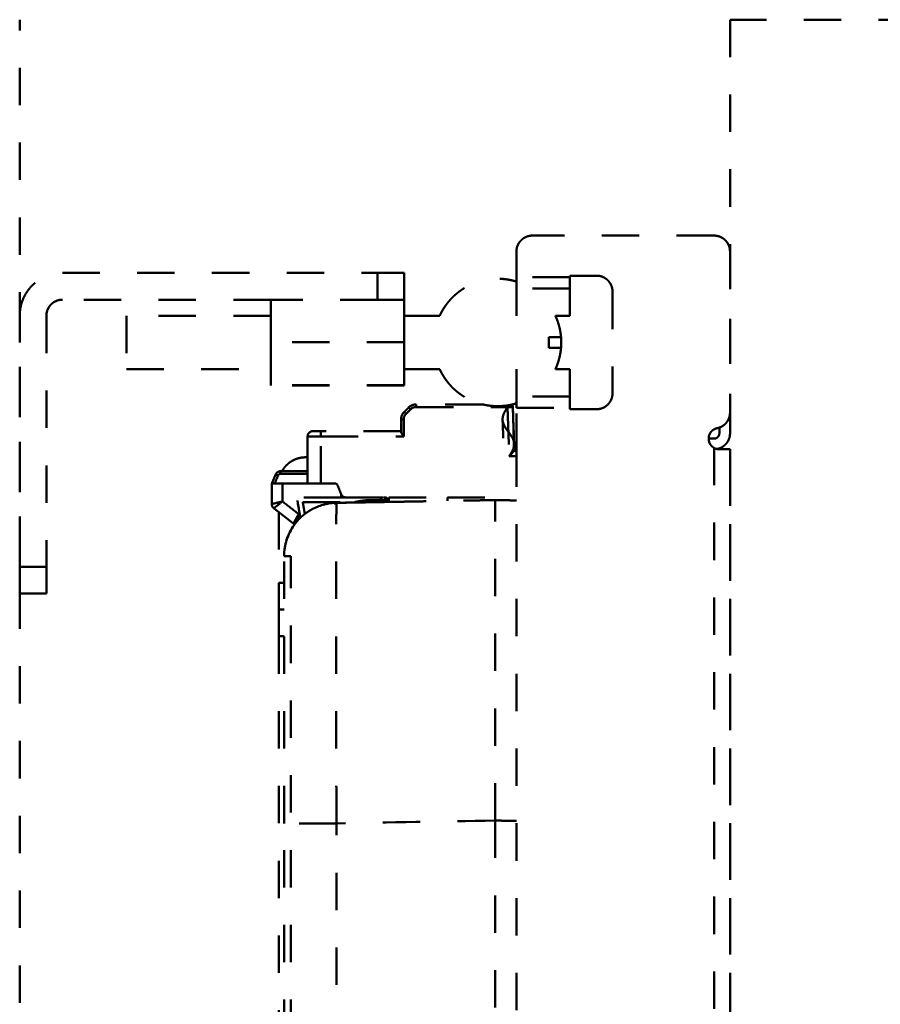
# Model space of a CAD drawing. Units: millimetres. Extents: x 21 to 3421, y -6 to 3394.
# Drawn here: x 669 to 830, y 2719 to 2903 of the extents above; entities that cross this region are included whole.
import ezdxf

# ---------------------------------------------------------------- set-up
doc = ezdxf.new("R2010")
doc.units = ezdxf.units.MM
doc.header["$MEASUREMENT"] = 0
doc.linetypes.add('1. CONCEAL TANK', pattern=[14, 7, -7])
doc.layers.add('3. CONCEAL TANK', color=18, linetype='Continuous')

msp = doc.modelspace()

# ---------------------------------------------------------------- linework, layer by layer
at = {"layer": '3. CONCEAL TANK', "color": 0, "linetype": '1. CONCEAL TANK', "lineweight": 50}
for points in [[(668.9, 2243.33), (668.9, 2903.33)], [(801.9, 2903.33), (801.9, 2243.33)], [(864.7, 2903.33), (801.9, 2903.33)]]:
    msp.add_lwpolyline(points, dxfattribs=at)
for points, weights, degree in [([(761.9, 2859.92), (761.9, 2862.92), (764.9, 2862.92)], [1, 0.707106781187, 1], 2), ([(798.9, 2862.92), (801.9, 2862.92), (801.9, 2859.92)], [1, 0.707106781187, 1], 2), ([(668.9, 2847.92), (668.9, 2855.92), (676.9, 2855.92)], [1, 0.707106781187, 1], 2), ([(740.9, 2855.92), (740.9, 2855.92), (735.9, 2855.92)], [1, 0.707106781187, 1], 2), ([(761.9, 2855.14), (761.9, 2854.72), (761.9, 2854.31)], [1, 0.973097429054, 0.965743512411], 2), ([(771.9, 2853.04), (771.9, 2853.92), (771.9, 2855.14)], [1, 0.925954153969, 1], 2), ([(776.9, 2855.42), (779.9, 2855.42), (779.9, 2852.42)], [1, 0.707106781187, 1], 2), ([(761.9, 2854.31), (761.9, 2853.58), (761.9, 2853.04)], [0.965743512411, 0.952856724897, 1], 2), ([(673.9, 2847.92), (673.9, 2850.92), (676.9, 2850.92)], [1, 0.707106781187, 1], 2), ([(735.9, 2850.92), (740.9, 2850.92), (740.9, 2850.92)], [1, 0.707106781187, 1], 2), ([(768, 2841.92), (768, 2842.92), (768, 2843.92)], [1, 0.98986371785, 1], 2), ([(770.25, 2841.92), (770.25, 2841.92), (768, 2841.92)], [1.00000000001, 0.951322456905, 1], 2), ([(761.9, 2832.79), (761.9, 2832.25), (761.9, 2831.52)], [1, 0.952832257026, 0.96575690533], 2), ([(771.9, 2830.69), (771.9, 2831.92), (771.9, 2832.79)], [1, 0.925954154021, 1], 2), ([(779.9, 2833.42), (779.9, 2830.42), (776.9, 2830.42)], [1, 0.707106781187, 1], 2), ([(760.94, 2831.27), (761.42, 2831.38), (761.9, 2831.52)], [0.926233340484, 0.915182547025, 0.905811997378], 2), ([(761.9, 2831.52), (761.9, 2831.12), (761.9, 2830.69)], [0.96575690533, 0.973121896904, 1], 2), ([(740.88, 2829.9), (740.89, 2829.91), (741.24, 2829.56)], [1, 0.711456487968, 1], 2), ([(741.71, 2830.73), (741.71, 2830.74), (742.06, 2830.39)], [1, 0.711455898377, 1], 2), ([(801.9, 2829.82), (801.9, 2827.69), (799.9, 2826.99)], [1, 0.798716567962, 0.956922233833], 2), ([(725.3, 2826.32), (725.3, 2826.32), (725.3, 2825.91), (725.3, 2825.33)], [0.950137184226, 0.766899090909, 0.764650052968, 0.943390070402], 3), ([(799.9, 2825.92), (799.9, 2824.92), (798.9, 2824.92)], [1, 0.707106781187, 1], 2), ([(799.5, 2826.88), (799.23, 2826.82), (798.99, 2826.7)], [1, 0.959410469477, 0.937434782665], 2), ([(801.9, 2825.92), (801.9, 2823.43), (799.45, 2822.97)], [1, 0.744069336946, 0.935404094079], 2), ([(799.9, 2826.99), (799.7, 2826.92), (799.5, 2826.88)], [0.956922233833, 0.975880101318, 1], 2), ([(798.9, 2823.19), (797.9, 2823.76), (797.9, 2824.92)], [1, 0.847521050252, 0.957722574183], 2), ([(801.9, 2822.92), (801.9, 2822.92), (799.9, 2822.92)], [1, 0.81649657722, 1], 2), ([(722.4, 2821.42), (720.57, 2821.42), (718.93, 2820.5), (718.01, 2818.82)], [1, 0.868582842028, 0.825613290362, 0.871091345001], 3), ([(716.83, 2818.22), (716.84, 2818.22), (717.03, 2818.15), (717.29, 2818.03)], [0.896416102154, 0.724291183622, 0.724285921429, 0.896400315574], 3), ([(716.48, 2811.88), (716.23, 2812.08), (716.1, 2812.36), (716.1, 2812.67)], [1.05356492479, 0.982145817462, 0.98214502508, 1.05356254764], 3), ([(727.87, 2812.69), (727.98, 2812.83), (728.1, 2812.9), (728.22, 2812.9)], [1.05834183332, 1.02798972002, 1.00948053394, 1.0028142751], 3), ([(731.57, 2813.02), (733.21, 2813.42), (734.9, 2813.42)], [0.920410687675, 0.952502996312, 1], 2), ([(736.1, 2813.92), (736.39, 2813.92), (736.6, 2813.71), (736.6, 2813.42)], [0.895557609691, 0.720689109064, 0.720689109067, 0.895557609701], 3), ([(737.37, 2813.42), (736.88, 2813.42), (736.6, 2813.42), (736.6, 2813.42)], [0.895557609701, 0.812443876067, 0.812443876067, 0.895557609701], 3), ([(737.37, 2813.42), (737.37, 2813.71), (737.27, 2813.92), (737.13, 2813.92)], [0.895557609701, 0.720689109067, 0.720689109064, 0.895557609691], 3), ([(737.3, 2813.92), (737.54, 2813.92), (737.54, 2813.42)], [1, 0.707106780641, 1], 2), ([(737.54, 2813.42), (737.8, 2813.42), (737.8, 2813.42)], [1, 0.860789971001, 1], 2), ([(722.28, 2810.82), (721.52, 2810.23), (720.85, 2809.54), (720.29, 2808.76)], [1.00467760218, 0.998104545991, 0.998458928158, 1.00574074868], 3), ([(723.86, 2811.81), (723.3, 2811.53), (722.78, 2811.2), (722.28, 2810.82)], [1.02651734242, 1.01626392476, 1.00898401134, 1.00467760218], 3), ([(720.29, 2808.76), (719.02, 2806.99), (718.4, 2804.97), (718.4, 2802.9)], [1.00574074868, 1.02257850276, 1.07645541045, 1.16737147174], 3), ([(668.9, 2800.92), (668.9, 2795.92), (668.9, 2795.92)], [1, 0.707106781187, 1], 2), ([(673.9, 2795.92), (673.9, 2795.92), (673.9, 2800.92)], [1, 0.707106781187, 1], 2), ([(717.4, 2792.92), (717.4, 2792.92), (717.4, 2797.92)], [1, 0.707106781283, 1], 2), ([(717.4, 2792.92), (717.4, 2792.92), (717.4, 2787.92)], [1, 0.707106781218, 1], 2), ([(728.22, 2752.91), (722.45, 2752.91), (718.4, 2752.91), (718.4, 2752.91)], [1.16737182853, 0.944211096769, 0.944209390504, 1.16736670973], 3)]:
    msp.add_rational_spline(points, weights, degree=degree, dxfattribs=at)
for points, degree in [([(798.9, 2862.92), (781.9, 2862.92), (764.9, 2862.92)], 2), ([(761.9, 2855.14), (761.9, 2857.53), (761.9, 2859.92)], 2), ([(801.9, 2859.92), (801.9, 2844.87), (801.9, 2829.82)], 2), ([(676.9, 2855.92), (706.4, 2855.92), (735.9, 2855.92)], 2), ([(735.9, 2855.92), (735.9, 2853.42), (735.9, 2850.92)], 2), ([(740.9, 2850.92), (740.9, 2853.42), (740.9, 2855.92)], 2), ([(771.9, 2855.14), (766.9, 2855.14), (761.9, 2855.14)], 2), ([(771.9, 2855.42), (774.4, 2855.42), (776.9, 2855.42)], 2), ([(771.9, 2855.14), (771.9, 2855.28), (771.9, 2855.42)], 2), ([(771.9, 2853.04), (766.9, 2853.04), (761.9, 2853.04)], 2), ([(761.9, 2853.04), (761.9, 2850.48), (761.9, 2847.92)], 2), ([(771.9, 2847.92), (771.9, 2850.48), (771.9, 2853.04)], 2), ([(779.9, 2852.42), (779.9, 2842.92), (779.9, 2833.42)], 2), ([(715.9, 2850.92), (696.4, 2850.92), (676.9, 2850.92)], 2), ([(715.9, 2850.92), (715.9, 2849.42), (715.9, 2847.92)], 2), ([(735.9, 2850.92), (725.9, 2850.92), (715.9, 2850.92)], 2), ([(740.9, 2847.92), (740.9, 2849.42), (740.9, 2850.92)], 2), ([(668.9, 2800.92), (668.9, 2824.42), (668.9, 2847.92)], 2), ([(673.9, 2847.92), (673.9, 2824.42), (673.9, 2800.92)], 2), ([(715.9, 2847.92), (702.4, 2847.92), (688.9, 2847.92)], 2), ([(715.9, 2847.92), (715.9, 2845.44), (715.9, 2842.96)], 2), ([(740.9, 2842.96), (740.9, 2845.44), (740.9, 2847.92)], 2), ([(747.54, 2847.92), (744.22, 2847.92), (740.9, 2847.92)], 2), ([(771.9, 2847.92), (770.55, 2847.92), (769.2, 2847.92)], 2), ([(715.9, 2842.96), (715.9, 2840.44), (715.9, 2837.92)], 2), ([(740.9, 2842.96), (728.4, 2842.96), (715.9, 2842.96)], 2), ([(740.9, 2837.92), (740.9, 2840.44), (740.9, 2842.96)], 2), ([(688.9, 2837.92), (702.4, 2837.92), (715.9, 2837.92)], 2), ([(715.9, 2837.92), (715.9, 2836.42), (715.9, 2834.92)], 2), ([(740.9, 2837.92), (744.22, 2837.92), (747.54, 2837.92)], 2), ([(740.9, 2834.92), (740.9, 2836.42), (740.9, 2837.92)], 2), ([(761.9, 2837.92), (761.9, 2835.35), (761.9, 2832.79)], 2), ([(771.9, 2837.92), (770.55, 2837.92), (769.2, 2837.92)], 2), ([(771.9, 2832.79), (771.9, 2835.35), (771.9, 2837.92)], 2), ([(740.9, 2834.92), (728.4, 2834.92), (715.9, 2834.92)], 2), ([(715.9, 2834.92), (715.9, 2834.88), (715.9, 2834.84)], 2), ([(740.9, 2834.84), (728.4, 2834.84), (715.9, 2834.84)], 2), ([(740.9, 2834.84), (740.9, 2834.88), (740.9, 2834.92)], 2), ([(771.9, 2832.79), (766.9, 2832.79), (761.9, 2832.79)], 2), ([(743.12, 2831.32), (742.63, 2831.32), (742.1, 2831.12), (741.71, 2830.73)], 3), ([(741.74, 2830.76), (742.11, 2831.11), (742.59, 2831.31), (743.1, 2831.32)], 3), ([(742.06, 2830.39), (742.34, 2830.67), (742.73, 2830.83), (743.12, 2830.83)], 3), ([(755.59, 2831.32), (749.36, 2831.32), (743.12, 2831.32)], 2), ([(743.12, 2831.32), (743.12, 2831.32), (743.12, 2831.08), (743.12, 2830.83)], 3), ([(743.12, 2830.83), (748.83, 2830.83), (754.53, 2830.83), (760.23, 2830.83)], 3), ([(760.23, 2830.83), (760.23, 2830.94), (760.23, 2831.05), (760.23, 2831.14)], 3), ([(760.23, 2830.83), (760.34, 2827.76), (760.45, 2824.7), (760.55, 2821.63)], 3), ([(761.52, 2822.62), (761.42, 2825.36), (761.33, 2828.1), (761.23, 2830.84)], 3), ([(761.23, 2830.83), (761.23, 2830.83), (761.23, 2830.83), (761.23, 2830.84)], 3), ([(740.88, 2829.9), (740.63, 2829.65), (740.3, 2829.18), (740.3, 2828.49)], 3), ([(740.3, 2828.49), (740.3, 2829.01), (740.51, 2829.53), (740.88, 2829.9)], 3), ([(740.8, 2828.5), (740.8, 2828.88), (740.96, 2829.29), (741.24, 2829.56)], 3), ([(740.8, 2828.5), (740.8, 2828.89), (740.95, 2829.28), (741.24, 2829.56)], 3), ([(741.71, 2830.73), (741.3, 2830.32), (740.88, 2829.9)], 2), ([(741.24, 2829.56), (741.51, 2829.83), (741.79, 2830.11), (742.06, 2830.39)], 3), ([(741.71, 2830.73), (741.71, 2830.73), (741.71, 2830.73), (741.71, 2830.73)], 3), ([(761.9, 2822.62), (761.9, 2826.66), (761.9, 2830.69)], 2), ([(761.9, 2830.69), (766.9, 2830.69), (771.9, 2830.69)], 2), ([(771.9, 2830.42), (771.9, 2830.56), (771.9, 2830.69)], 2), ([(776.9, 2830.42), (774.4, 2830.42), (771.9, 2830.42)], 2), ([(801.9, 2825.92), (801.9, 2827.87), (801.9, 2829.82)], 2), ([(740.3, 2828.49), (740.3, 2827.76), (740.3, 2827.04), (740.3, 2826.32)], 3), ([(740.8, 2825.33), (740.8, 2826.92), (740.8, 2828.5)], 2), ([(759.44, 2824.99), (759.38, 2826.73), (759.31, 2828.47)], 2), ([(722.8, 2825.32), (722.8, 2823.37), (722.8, 2821.42)], 2), ([(740.3, 2826.32), (732.8, 2826.32), (725.3, 2826.32)], 2), ([(725.3, 2816.52), (725.3, 2820.93), (725.3, 2825.33)], 2), ([(725.3, 2825.33), (733.05, 2825.33), (740.8, 2825.33)], 2), ([(740.3, 2826.32), (740.3, 2826.28), (740.3, 2826.23), (740.3, 2826.19)], 3), ([(799.9, 2825.92), (799.9, 2826.45), (799.9, 2826.99)], 2), ([(797.9, 2824.92), (798.4, 2824.92), (798.9, 2824.92)], 2), ([(760.55, 2821.63), (761.23, 2821.63), (761.9, 2821.63)], 2), ([(761.52, 2822.62), (761.52, 2822.62), (761.52, 2822.62), (761.52, 2822.62)], 3), ([(761.9, 2822.62), (761.71, 2822.62), (761.52, 2822.62)], 2), ([(761.9, 2675.92), (761.9, 2749.27), (761.9, 2822.62)], 2), ([(798.9, 2823.19), (798.9, 2572.92), (798.9, 2322.65)], 2), ([(799.9, 2822.92), (799.75, 2822.92), (799.6, 2822.93), (799.45, 2822.97)], 3), ([(801.9, 2822.92), (801.9, 2752.98), (801.9, 2683.04)], 2), ([(722.8, 2821.42), (722.6, 2821.42), (722.4, 2821.42)], 2), ([(722.8, 2821.42), (722.8, 2818.97), (722.8, 2816.52)], 2), ([(716.83, 2818.22), (716.47, 2817.37), (716.1, 2816.52)], 2), ([(716.63, 2816.52), (716.85, 2817.02), (717.07, 2817.53), (717.29, 2818.03)], 3), ([(716.84, 2818.22), (716.84, 2818.22), (716.84, 2818.22), (716.83, 2818.22)], 3), ([(717.75, 2818.82), (717.43, 2818.82), (717.02, 2818.63), (716.84, 2818.22)], 3), ([(717.29, 2818.03), (717.37, 2818.22), (717.55, 2818.33), (717.75, 2818.33)], 3), ([(718.01, 2818.82), (717.88, 2818.82), (717.75, 2818.82)], 2), ([(717.75, 2818.82), (717.75, 2818.82), (717.75, 2818.59), (717.75, 2818.33)], 3), ([(717.75, 2818.33), (719.43, 2818.33), (721.11, 2818.33), (722.8, 2818.33)], 3), ([(722.8, 2818.82), (720.4, 2818.82), (718.01, 2818.82)], 2), ([(716.1, 2816.52), (716.1, 2814.59), (716.1, 2812.67)], 2), ([(718.1, 2813.16), (718.1, 2814.84), (718.1, 2816.52)], 2), ([(718.1, 2816.52), (720.45, 2816.52), (722.8, 2816.52)], 2), ([(725.3, 2816.52), (726.63, 2816.52), (727.96, 2816.52)], 2), ([(727.96, 2816.52), (728.16, 2816.52), (728.35, 2816.39), (728.42, 2816.2)], 3), ([(728.42, 2816.2), (728.64, 2815.65), (728.86, 2815.1), (729.08, 2814.55)], 3), ([(729.12, 2813.88), (729.11, 2814.19), (729.1, 2814.5)], 2), ([(721.11, 2810.82), (720.11, 2811.6), (719.1, 2812.38), (718.1, 2813.16)], 3), ([(720.89, 2813.33), (721.04, 2812.49), (721.18, 2811.65), (721.33, 2810.82)], 3), ([(729.12, 2813.92), (725.25, 2813.92), (721.38, 2813.92)], 2), ([(721.9, 2813.02), (728.25, 2813.02), (734.6, 2813.02)], 2), ([(722.28, 2810.82), (722.09, 2811.92), (721.9, 2813.02)], 2), ([(723.86, 2811.81), (725.2, 2812.49), (726.69, 2812.87), (728.22, 2812.9)], 3), ([(731.34, 2812.96), (729.78, 2812.93), (728.22, 2812.9)], 2), ([(728.22, 2812.9), (729.77, 2812.93), (731.32, 2812.95)], 2), ([(729.62, 2814), (729.76, 2813.94), (729.91, 2813.92), (730.01, 2813.92)], 3), ([(730.01, 2813.92), (734, 2813.92), (738, 2813.92)], 2), ([(731.32, 2812.95), (734.35, 2813.01), (737.37, 2813.06)], 2), ([(734.6, 2813.02), (732.97, 2812.99), (731.34, 2812.96)], 2), ([(736.6, 2813.42), (735.75, 2813.42), (734.9, 2813.42)], 2), ([(734.9, 2813.02), (734.9, 2813.29), (734.9, 2813.42), (734.9, 2813.42)], 3), ([(736.6, 2813.42), (736.6, 2813.23), (736.6, 2813.05)], 2), ([(737.37, 2813.06), (737.37, 2813.24), (737.37, 2813.42)], 2), ([(737.37, 2813.42), (737.46, 2813.42), (737.54, 2813.42)], 2), ([(737.37, 2813.06), (737.68, 2813.06), (738, 2813.07)], 2), ([(737.54, 2813.42), (737.54, 2813.24), (737.54, 2813.06)], 2), ([(737.8, 2813.42), (737.8, 2813.58), (737.7, 2813.73), (737.61, 2813.81)], 3), ([(737.74, 2813.64), (737.75, 2813.64), (737.75, 2813.64), (737.75, 2813.63)], 3), ([(737.75, 2813.63), (737.78, 2813.57), (737.8, 2813.5), (737.8, 2813.42)], 3), ([(737.8, 2813.42), (737.8, 2813.3), (737.8, 2813.18), (737.8, 2813.07)], 3), ([(738, 2813.92), (743.5, 2813.92), (749, 2813.92)], 2), ([(738, 2813.92), (738, 2813.49), (738, 2813.07)], 2), ([(738, 2813.07), (747.95, 2813.24), (757.9, 2813.42)], 2), ([(749, 2813.92), (755.45, 2813.92), (761.9, 2813.92)], 2), ([(749, 2813.92), (749, 2813.59), (749, 2813.26)], 2), ([(757.9, 2813.42), (759.9, 2813.38), (761.9, 2813.35)], 2), ([(716.48, 2811.88), (716.94, 2811.53), (717.4, 2811.17)], 2), ([(717.4, 2811.17), (717.4, 2804.54), (717.4, 2797.92)], 2), ([(717.4, 2811.17), (718.77, 2810.1), (720.15, 2809.03)], 2), ([(721.33, 2810.82), (721.22, 2810.82), (721.11, 2810.82)], 2), ([(721.33, 2810.82), (721.37, 2810.57), (721.42, 2810.33), (721.46, 2810.1)], 3), ([(720.15, 2809.03), (720.23, 2808.97), (720.31, 2808.93), (720.39, 2808.89)], 3), ([(718.4, 2802.9), (718.4, 2802.9), (718.4, 2802.9), (718.4, 2802.9)], 3), ([(719.65, 2572.92), (719.65, 2649.58), (719.65, 2726.25), (719.65, 2802.92)], 3), ([(673.9, 2800.92), (671.4, 2800.92), (668.9, 2800.92)], 2), ([(717.4, 2797.92), (717.9, 2797.92), (718.4, 2797.92)], 2), ([(668.9, 2795.92), (671.4, 2795.92), (673.9, 2795.92)], 2), ([(718.4, 2792.92), (717.9, 2792.92), (717.4, 2792.92)], 2), ([(718.4, 2787.92), (717.9, 2787.92), (717.4, 2787.92)], 2), ([(717.4, 2787.92), (717.4, 2735.51), (717.4, 2683.1)], 2), ([(757.9, 2753.43), (748, 2753.26), (738.11, 2753.09), (728.22, 2752.91)], 3), ([(757.9, 2753.43), (757.9, 2687.51), (757.9, 2621.6)], 2), ([(761.9, 2753.36), (759.9, 2753.4), (757.9, 2753.43)], 2), ([(718.4, 2502.92), (718.4, 2586.25), (718.4, 2669.58), (718.4, 2752.91)], 3), ([(728.22, 2554.67), (728.22, 2653.79), (728.22, 2752.91)], 2)]:
    msp.add_open_spline(points, degree=degree, dxfattribs=at)
for points, weights, degree, knots in [([(747.54, 2847.92), (748.43, 2849.85), (749.93, 2851.35), (751.68, 2853.1), (753.98, 2854.01), (756.09, 2854.85), (758.37, 2854.85), (760.17, 2854.85), (761.9, 2854.31)], [0.880683047616, 0.853553390593, 0.853553390593, 0.853553390593, 0.890165042945, 0.926776695297, 1, 0.941035364595, 0.905811997374], 2, [5.238051, 5.238051, 5.238051, 9.491157, 9.491157, 14.431916, 14.431916, 18.982314, 18.982314, 22.646618, 22.646618, 22.646618]), ([(688.9, 2847.92), (688.9, 2847.92), (688.9, 2842.92), (688.9, 2837.92), (688.9, 2837.92)], [1, 0.707106781187, 1, 0.707106781187, 1], 2, [0, 0, 0, 1.570796, 1.570796, 3.141593, 3.141593, 3.141593]), ([(769.2, 2847.92), (769.34, 2847.62), (769.46, 2847.31), (770.3, 2845.19), (770.3, 2842.92)], [0.880685690094, 0.885070978014, 0.890165042945, 0.926776695297, 1], 2, [32.726784, 32.726784, 32.726784, 33.41423, 33.41423, 37.964627, 37.964627, 37.964627]), ([(768, 2843.92), (770.25, 2843.92), (770.25, 2843.92), (770.25, 2843.92), (768, 2843.92)], [1, 0.951322456901, 1, 0.951322456911, 1], 2, [0, 0, 0, 0.626595, 0.626595, 1.25319, 1.25319, 1.25319]), ([(769.2, 2837.92), (769.34, 2838.22), (769.46, 2838.53), (770.3, 2840.64), (770.3, 2842.92)], [0.880683047617, 0.885069443191, 0.890165042945, 0.926776695297, 1], 2, [32.726576, 32.726576, 32.726576, 33.41423, 33.41423, 37.964627, 37.964627, 37.964627]), ([(747.54, 2837.92), (748.43, 2835.99), (749.93, 2834.48), (751.68, 2832.74), (753.98, 2831.83), (754.77, 2831.51), (755.59, 2831.32)], [0.880678772007, 0.853553390593, 0.853553390593, 0.853553390593, 0.890165042945, 0.903464732534, 0.921595718494], 2, [5.238386, 5.238386, 5.238386, 9.491157, 9.491157, 14.431916, 14.431916, 16.084911, 16.084911, 16.084911]), ([(755.59, 2831.32), (756.96, 2830.99), (758.37, 2830.99), (759.67, 2830.99), (760.94, 2831.27)], [0.921595718494, 0.953376074474, 1, 0.956721855898, 0.926233340484], 2, [16.084911, 16.084911, 16.084911, 18.982314, 18.982314, 21.671795, 21.671795, 21.671795]), ([(797.9, 2824.92), (797.9, 2825.08), (797.92, 2825.24), (798.14, 2826.6), (799.5, 2826.88)], [0.957722574183, 0.975459091434, 1, 0.822980141686, 1], 2, [40.534842, 40.534842, 40.534842, 40.702356, 40.702356, 41.910674, 41.910674, 41.910674]), ([(729.91, 2813.92), (729.81, 2813.92), (729.71, 2813.92), (729.6, 2813.92), (729.32, 2813.91), (729.12, 2813.89), (729.12, 2813.88)], [0.857396889519, 0.870651107811, 0.918185477971, 1, 0.811510034176, 0.804972730282, 0.98038808832], 3, [2.1452504, 2.1452504, 2.1452504, 2.1452504, 2.25, 2.25, 2.25, 2.4913294, 2.4913294, 2.4913294, 2.4913294]), ([(729.12, 2813.88), (729.12, 2813.88), (729.13, 2813.88), (729.13, 2813.88), (729.14, 2813.87), (729.36, 2813.87), (729.65, 2813.88), (729.93, 2813.89), (730.12, 2813.91), (730.12, 2813.92)], [0.98038808832, 0.986690516055, 0.993227819949, 1, 0.804737854124, 0.804737854124, 1, 0.811510034056, 0.804972730274, 0.980388088656], 3, [2.4913294, 2.4913294, 2.4913294, 2.4913294, 2.5, 2.5, 2.5, 2.75, 2.75, 2.75, 2.9913294, 2.9913294, 2.9913294, 2.9913294])]:
    msp.add_rational_spline(points, weights, degree=degree, knots=knots, dxfattribs=at)
for points, knots in [([(760.23, 2830.83), (759.99, 2830.43), (759.74, 2830.04), (759.4, 2829.25), (759.3, 2828.86), (759.31, 2828.48)], [2, 2, 2, 2, 2.125, 2.125, 2.25, 2.25, 2.25, 2.25]), ([(761.23, 2830.84), (761.23, 2830.84), (761.23, 2830.84), (761.23, 2830.84), (761.22, 2830.84), (761.12, 2830.84), (760.76, 2830.83), (760.51, 2830.83), (760.23, 2830.83)], [3.997446, 3.997446, 3.997446, 3.997446, 4, 4, 4, 4.5, 4.5, 5, 5, 5, 5]), ([(761.23, 2830.84), (761.22, 2830.84), (761.11, 2830.84), (760.74, 2830.84), (760.49, 2830.83), (760.23, 2830.83)], [1, 1, 1, 1, 1.5, 1.5, 2, 2, 2, 2]), ([(760.94, 2831.27), (760.99, 2831.25), (761.04, 2831.22), (761.18, 2831.08), (761.23, 2830.95), (761.23, 2830.83)], [0.2901936, 0.2901936, 0.2901936, 0.2901936, 0.5, 0.5, 1, 1, 1, 1]), ([(761.4, 2825.05), (761.39, 2825.45), (761.38, 2825.84), (761.33, 2827.77), (761.28, 2829.3), (761.23, 2830.84)], [0.4191643, 0.4191643, 0.4191643, 0.4191643, 0.5387108, 0.5387108, 1, 1, 1, 1]), ([(761.23, 2830.83), (761.23, 2830.83), (761.23, 2830.83), (761.23, 2830.83), (761.33, 2828.1), (761.42, 2825.36), (761.52, 2822.62)], [1.918023, 1.918023, 1.918023, 1.918023, 2, 2, 2, 3, 3, 3, 3]), ([(740.88, 2829.9), (740.7, 2829.72), (740.55, 2829.5), (740.35, 2829.01), (740.3, 2828.74), (740.3, 2828.49)], [2, 2, 2, 2, 2.5, 2.5, 2.9996116, 2.9996116, 2.9996116, 2.9996116]), ([(740.3, 2828.49), (740.3, 2828.49), (740.34, 2828.49), (740.54, 2828.5), (740.68, 2828.5), (740.8, 2828.5)], [-4, -4, -4, -4, -3.5, -3.5, -3, -3, -3, -3]), ([(759.31, 2828.47), (759.33, 2828.09), (759.45, 2827.7), (759.85, 2826.94), (760.12, 2826.57), (760.39, 2826.19), (760.4, 2826.19), (760.4, 2826.19)], [2.2500969, 2.2500969, 2.2500969, 2.2500969, 2.375, 2.375, 2.5, 2.5, 2.5002192, 2.5002192, 2.5002192, 2.5002192]), ([(722.8, 2825.32), (722.8, 2825.58), (722.9, 2825.83), (723.09, 2826.02), (723.27, 2826.21), (723.53, 2826.32), (723.8, 2826.32)], [0.008598, 0.008598, 0.008598, 0.008598, 0.809503, 0.809503, 0.809503, 1.620572, 1.620572, 1.620572, 1.620572]), ([(722.8, 2825.34), (722.8, 2825.57), (722.9, 2825.83), (723.28, 2826.22), (723.56, 2826.32), (723.8, 2826.32)], [0.0139081, 0.0139081, 0.0139081, 0.0139081, 0.5, 0.5, 1, 1, 1, 1]), ([(722.8, 2825.32), (722.8, 2825.58), (722.9, 2825.84), (723.27, 2826.21), (723.53, 2826.32), (723.8, 2826.32)], [-2.9999584, -2.9999584, -2.9999584, -2.9999584, -2.5, -2.5, -2, -2, -2, -2]), ([(725.3, 2825.33), (724.8, 2825.33), (724.21, 2825.33), (723.2, 2825.33), (722.8, 2825.32), (722.8, 2825.32)], [1, 1, 1, 1, 1.5, 1.5, 2, 2, 2, 2]), ([(723.8, 2826.32), (723.8, 2826.32), (723.95, 2826.32), (724.52, 2826.32), (724.9, 2826.32), (725.3, 2826.32)], [25, 25, 25, 25, 25.5, 25.5, 26, 26, 26, 26]), ([(740.3, 2826.19), (740.3, 2826.13), (740.34, 2826.03), (740.46, 2825.83), (740.51, 2825.74), (740.61, 2825.59), (740.63, 2825.57), (740.7, 2825.46), (740.75, 2825.4), (740.8, 2825.33)], [-2, -2, -2, -2, -1.5, -1.5, -1.25, -1.25, -1.125, -1.125, -1, -1, -1, -1]), ([(760.4, 2826.19), (760.67, 2825.82), (760.94, 2825.45), (761.34, 2824.7), (761.46, 2824.33), (761.49, 2823.57), (761.39, 2823.19), (761.05, 2822.42), (760.8, 2822.03), (760.55, 2821.63)], [2.5002192, 2.5002192, 2.5002192, 2.5002192, 2.625, 2.625, 2.75, 2.75, 2.875, 2.875, 3, 3, 3, 3]), ([(761.4, 2822.5), (761.4, 2822.51), (761.41, 2822.51), (761.42, 2822.6), (761.42, 2822.68), (761.43, 2823.19), (761.42, 2823.61), (761.41, 2824.37), (761.4, 2824.71), (761.4, 2825.05)], [0.1604279, 0.1604279, 0.1604279, 0.1604279, 0.1651924, 0.1651924, 0.1893482, 0.1893482, 0.3166877, 0.3166877, 0.4191643, 0.4191643, 0.4191643, 0.4191643]), ([(761.4, 2822.5), (761.37, 2822.47), (761.33, 2822.43), (761.24, 2822.34), (761.2, 2822.3), (761.09, 2822.19), (761.02, 2822.11), (760.89, 2821.98), (760.75, 2821.83), (760.55, 2821.63)], [2.3529966, 2.3529966, 2.3529966, 2.3529966, 2.5, 2.5, 2.625, 2.625, 2.75, 2.75, 3, 3, 3, 3]), ([(761.52, 2822.62), (761.52, 2822.62), (761.52, 2822.62), (761.52, 2822.62), (761.51, 2822.61), (761.47, 2822.58), (761.4, 2822.5)], [1.8902389, 1.8902389, 1.8902389, 1.8902389, 2, 2, 2, 2.3529966, 2.3529966, 2.3529966, 2.3529966]), ([(799.45, 2822.97), (799.41, 2822.98), (799.37, 2822.99), (799.34, 2823), (799.19, 2823.04), (799.03, 2823.1), (798.9, 2823.19)], [6.8353521026, 6.8353521026, 6.8353521026, 6.8353521026, 6.8354666872, 6.8354666872, 6.8354666872, 6.8359455733, 6.8359455733, 6.8359455733, 6.8359455733]), ([(716.85, 2818.25), (716.93, 2818.42), (717.05, 2818.55), (717.2, 2818.65), (717.36, 2818.76), (717.55, 2818.82), (717.74, 2818.82)], [0.048477, 0.048477, 0.048477, 0.048477, 0.595922, 0.595922, 0.595922, 1.17685, 1.17685, 1.17685, 1.17685]), ([(718.1, 2816.52), (717.57, 2816.52), (717.06, 2816.52), (716.31, 2816.52), (716.1, 2816.52), (716.1, 2816.52)], [2, 2, 2, 2, 2.5, 2.5, 3, 3, 3, 3]), ([(722.8, 2816.52), (722.8, 2816.52), (722.91, 2816.52), (723.12, 2816.52), (723.2, 2816.52), (723.33, 2816.52), (723.37, 2816.52), (723.43, 2816.52), (723.45, 2816.52), (723.49, 2816.52), (723.5, 2816.52), (724.02, 2816.52), (724.68, 2816.52), (725.3, 2816.52)], [3, 3, 3, 3, 3.25, 3.25, 3.375, 3.375, 3.4375, 3.4375, 3.46875, 3.46875, 3.5, 3.5, 4, 4, 4, 4]), ([(730.01, 2813.92), (729.82, 2813.92), (729.66, 2813.96), (729.31, 2814.17), (729.17, 2814.34), (729.08, 2814.55)], [3, 3, 3, 3, 3.5, 3.5, 4, 4, 4, 4]), ([(729.12, 2814.46), (729.18, 2814.36), (729.25, 2814.27), (729.33, 2814.19), (729.34, 2814.17), (729.36, 2814.16)], [0.104998, 0.104998, 0.104998, 0.104998, 0.5, 0.5, 0.5759844, 0.5759844, 0.5759844, 0.5759844]), ([(716.1, 2812.67), (716.1, 2812.67), (716.14, 2812.69), (716.29, 2812.72), (716.36, 2812.74), (716.47, 2812.76), (716.51, 2812.77), (716.6, 2812.8), (716.65, 2812.81), (716.78, 2812.84), (716.87, 2812.86), (717.03, 2812.9), (717.09, 2812.92), (717.18, 2812.94), (717.21, 2812.95), (717.27, 2812.96), (717.32, 2812.97), (717.5, 2813.02), (717.76, 2813.08), (718.1, 2813.16)], [0, 0, 0, 0, 0.25, 0.25, 0.375, 0.375, 0.4375, 0.4375, 0.5, 0.5, 0.625, 0.625, 0.6875, 0.6875, 0.71875, 0.71875, 0.75, 0.75, 1, 1, 1, 1]), ([(718.1, 2813.16), (717.57, 2812.75), (717.18, 2812.43), (716.92, 2812.23), (716.87, 2812.19), (716.8, 2812.14), (716.77, 2812.11), (716.68, 2812.04), (716.64, 2812), (716.52, 2811.91), (716.48, 2811.88), (716.48, 2811.88)], [-1.879848, -1.879848, -1.879848, -1.879848, -1.379846, -1.379846, -1.317346, -1.317346, -1.254846, -1.254846, -1.129846, -1.129846, -0.879848, -0.879848, -0.879848, -0.879848]), ([(728.22, 2752.91), (728.22, 2753.02), (728.22, 2753.53), (728.21, 2755), (728.21, 2755.61), (728.2, 2756.72), (728.2, 2757.12), (728.19, 2757.78), (728.19, 2758), (728.19, 2758.36), (728.19, 2758.54), (728.19, 2758.76), (728.19, 2758.85), (728.19, 2758.91), (728.19, 2758.96), (728.18, 2760.18), (728.18, 2761.31), (728.18, 2762.87), (728.17, 2763.36), (728.17, 2764.07), (728.17, 2764.3), (728.17, 2764.63), (728.17, 2764.79), (728.17, 2764.95), (728.17, 2765.06), (728.17, 2765.09), (728.16, 2767.43), (728.16, 2769.66), (728.16, 2772.83), (728.15, 2773.86), (728.15, 2775.35), (728.15, 2775.84), (728.15, 2776.57), (728.15, 2776.92), (728.15, 2777.34), (728.15, 2777.51), (728.15, 2777.63), (728.15, 2777.68), (728.15, 2779.97), (728.15, 2782.16), (728.15, 2785.32), (728.15, 2786.36), (728.15, 2787.88), (728.15, 2788.39), (728.15, 2789.13), (728.15, 2789.37), (728.15, 2789.86), (728.15, 2790.11), (728.15, 2792.2), (728.15, 2794.02), (728.15, 2796.62), (728.15, 2797.47), (728.16, 2798.7), (728.16, 2799.1), (728.16, 2799.7), (728.16, 2800), (728.16, 2800.34), (728.16, 2800.51), (728.16, 2800.58), (728.16, 2800.63), (728.16, 2800.66), (728.16, 2802.55), (728.16, 2804.44), (728.17, 2807.03), (728.17, 2807.85), (728.18, 2808.96), (728.18, 2809.32), (728.18, 2809.82), (728.18, 2809.98), (728.18, 2810.21), (728.18, 2810.33), (728.18, 2810.46), (728.18, 2810.52), (728.18, 2810.56), (728.18, 2810.57), (728.18, 2810.58), (728.18, 2810.59), (728.19, 2810.8), (728.19, 2811.1), (728.19, 2811.57), (728.19, 2811.74), (728.2, 2811.97), (728.2, 2812.05), (728.2, 2812.16), (728.2, 2812.22), (728.2, 2812.27), (728.2, 2812.3), (728.2, 2812.32), (728.21, 2812.82), (728.22, 2812.9), (728.22, 2812.9)], [0, 0, 0, 0, 0.03125, 0.03125, 0.046875, 0.046875, 0.0546875, 0.0546875, 0.0585938, 0.0585938, 0.0605469, 0.0615234, 0.0620117, 0.0620117, 0.0625, 0.0625, 0.09375, 0.09375, 0.109375, 0.109375, 0.1171875, 0.1171875, 0.1210938, 0.1230469, 0.1230469, 0.125, 0.125, 0.1875, 0.1875, 0.21875, 0.21875, 0.234375, 0.234375, 0.2421875, 0.2460938, 0.2480469, 0.2480469, 0.25, 0.25, 0.3125, 0.3125, 0.34375, 0.34375, 0.359375, 0.359375, 0.3671875, 0.3671875, 0.375, 0.375, 0.4375, 0.4375, 0.46875, 0.46875, 0.484375, 0.484375, 0.4921875, 0.4960938, 0.4980469, 0.4990234, 0.4990234, 0.5, 0.5, 0.625, 0.625, 0.6875, 0.6875, 0.71875, 0.71875, 0.734375, 0.734375, 0.7421875, 0.7460938, 0.7480469, 0.7490234, 0.7495117, 0.7495117, 0.75, 0.75, 0.8125, 0.8125, 0.84375, 0.84375, 0.859375, 0.859375, 0.8671875, 0.8710938, 0.8710938, 0.875, 0.875, 0.9999791, 0.9999791, 0.9999791, 0.9999791]), ([(737.3, 2813.92), (737.36, 2813.92), (737.41, 2813.91), (737.52, 2813.87), (737.55, 2813.85), (737.67, 2813.76), (737.71, 2813.7), (737.74, 2813.64)], [2, 2, 2, 2, 2.25, 2.25, 2.5, 2.5, 2.7497462, 2.7497462, 2.7497462, 2.7497462]), ([(737.61, 2813.81), (737.6, 2813.82), (737.59, 2813.82), (737.55, 2813.85), (737.5, 2813.87), (737.44, 2813.9), (737.38, 2813.92), (737.3, 2813.92)], [0.575788, 0.575788, 0.575788, 0.575788, 0.625, 0.625, 0.75, 0.75, 1, 1, 1, 1]), ([(757.9, 2753.43), (757.9, 2756.34), (757.9, 2759.33), (757.9, 2763.69), (757.9, 2765.12), (757.9, 2767.2), (757.9, 2767.88), (757.9, 2768.88), (757.9, 2769.21), (757.9, 2769.7), (757.9, 2769.95), (757.9, 2770.19), (757.9, 2770.35), (757.9, 2770.41), (757.9, 2773.7), (757.9, 2776.91), (757.9, 2781.58), (757.9, 2783.11), (757.9, 2785.35), (757.9, 2786.08), (757.9, 2787.17), (757.9, 2787.71), (757.9, 2788.33), (757.9, 2788.59), (757.9, 2788.77), (757.9, 2788.84), (757.9, 2792.15), (757.9, 2795.32), (757.9, 2799.7), (757.9, 2801.1), (757.9, 2803.06), (757.9, 2803.69), (757.9, 2804.6), (757.9, 2804.89), (757.9, 2805.33), (757.9, 2805.47), (757.9, 2805.76), (757.9, 2805.91), (757.9, 2807.08), (757.9, 2808.12), (757.9, 2809.55), (757.9, 2810.01), (757.9, 2810.65), (757.9, 2810.85), (757.9, 2811.14), (757.9, 2811.29), (757.9, 2811.45), (757.9, 2811.53), (757.9, 2811.56), (757.9, 2811.58), (757.9, 2811.59), (757.9, 2811.86), (757.9, 2812.12), (757.9, 2812.47), (757.9, 2812.59), (757.9, 2812.74), (757.9, 2812.79), (757.9, 2812.86), (757.9, 2812.9), (757.9, 2812.93), (757.9, 2812.96), (757.9, 2812.97), (757.9, 2813.28), (757.9, 2813.42), (757.9, 2813.42)], [3, 3, 3, 3, 3.125, 3.125, 3.1875, 3.1875, 3.21875, 3.21875, 3.234375, 3.234375, 3.242188, 3.246094, 3.246094, 3.25, 3.25, 3.375, 3.375, 3.4375, 3.4375, 3.46875, 3.46875, 3.484375, 3.492188, 3.496094, 3.496094, 3.5, 3.5, 3.625, 3.625, 3.6875, 3.6875, 3.71875, 3.71875, 3.734375, 3.734375, 3.742188, 3.742188, 3.75, 3.75, 3.8125, 3.8125, 3.84375, 3.84375, 3.859375, 3.859375, 3.867188, 3.871094, 3.873047, 3.874023, 3.874023, 3.875, 3.875, 3.90625, 3.90625, 3.921875, 3.921875, 3.929688, 3.929688, 3.933594, 3.935547, 3.935547, 3.9375, 3.9375, 4, 4, 4, 4]), ([(720.15, 2809.03), (720.15, 2809.03), (720.25, 2809.2), (720.46, 2809.6), (720.48, 2809.63), (720.52, 2809.72), (720.55, 2809.76), (720.62, 2809.91), (720.68, 2810.02), (720.76, 2810.17), (720.77, 2810.17), (720.79, 2810.22), (720.8, 2810.24), (720.84, 2810.31), (720.87, 2810.36), (720.96, 2810.53), (721.03, 2810.66), (721.11, 2810.82)], [-3, -3, -3, -3, -2.5, -2.5, -2.4375, -2.4375, -2.375, -2.375, -2.25, -2.25, -2.21875, -2.21875, -2.1875, -2.1875, -2.125, -2.125, -2, -2, -2, -2]), ([(720.89, 2809.5), (720.89, 2809.56), (720.9, 2809.62), (720.93, 2809.74), (720.94, 2809.79), (720.96, 2809.92), (720.97, 2810), (721.01, 2810.23), (721.05, 2810.49), (721.11, 2810.82)], [1.5498813, 1.5498813, 1.5498813, 1.5498813, 1.625, 1.625, 1.6875, 1.6875, 1.75, 1.75, 2, 2, 2, 2]), ([(720.29, 2808.76), (720.29, 2808.75), (720.28, 2808.75), (719.06, 2807.04), (718.4, 2804.96), (718.4, 2802.9)], [8.0266963, 8.0266963, 8.0266963, 8.0266963, 8.0271824, 8.0271824, 8.2771436, 8.2771436, 8.2771436, 8.2771436]), ([(718.4, 2802.9), (718.4, 2802.9), (718.51, 2802.91), (718.95, 2802.91), (719.28, 2802.91), (719.65, 2802.92)], [1, 1, 1, 1, 1.5, 1.5, 2, 2, 2, 2]), ([(718.4, 2752.91), (718.4, 2754.8), (718.4, 2756.8), (718.4, 2760.76), (718.4, 2762.72), (718.4, 2768.45), (718.4, 2772.05), (718.4, 2778.67), (718.4, 2781.71), (718.4, 2785.86), (718.4, 2787.18), (718.4, 2789.05), (718.4, 2789.65), (718.4, 2790.53), (718.4, 2790.97), (718.4, 2791.47), (718.4, 2791.71), (718.4, 2791.81), (718.4, 2791.88), (718.4, 2791.93), (718.4, 2795.23), (718.4, 2797.9), (718.4, 2800.77), (718.4, 2801.53), (718.4, 2802.56), (718.4, 2802.85), (718.4, 2802.9)], [5.0000003, 5.0000003, 5.0000003, 5.0000003, 5.0625, 5.0625, 5.125, 5.125, 5.25, 5.25, 5.375, 5.375, 5.4375, 5.4375, 5.46875, 5.46875, 5.484375, 5.4921875, 5.4960938, 5.4980469, 5.4980469, 5.5, 5.5, 5.75, 5.75, 5.875, 5.875, 5.9907125, 5.9907125, 5.9907125, 5.9907125])]:
    msp.add_open_spline(points, degree=3, knots=knots, dxfattribs=at)

doc.saveas('drawing.dxf')
